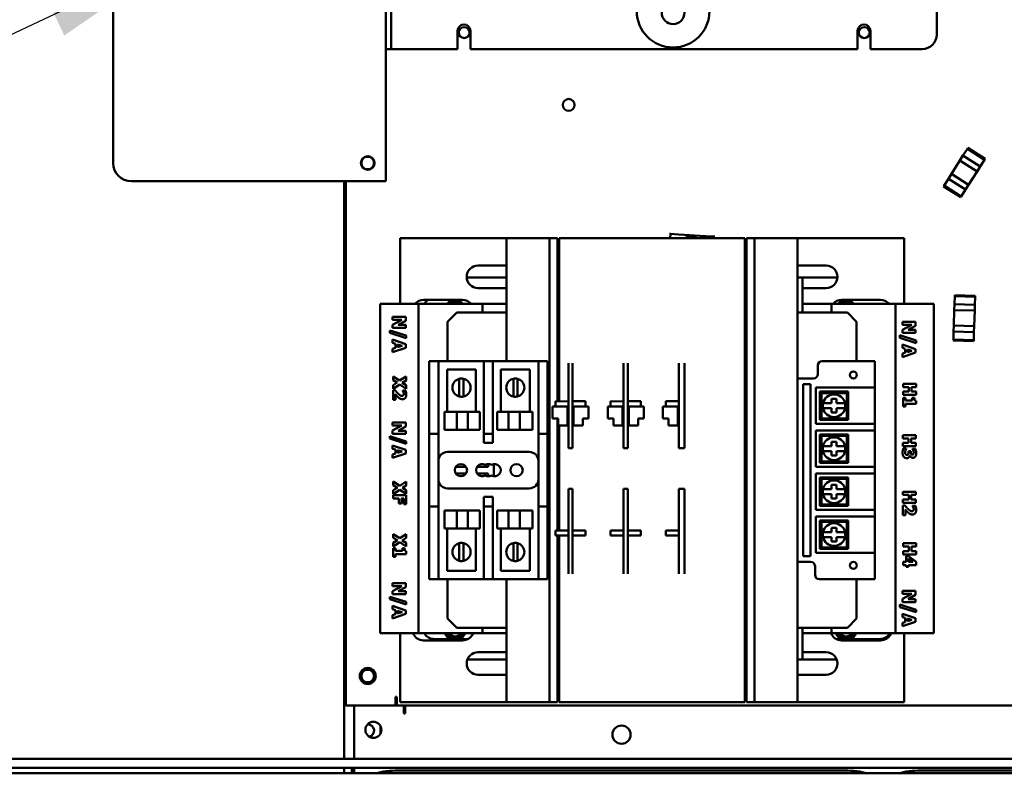
# Model space of a CAD drawing. Units: inches. Extents: x 3 to 337, y 7 to 213.
# Drawn here: x 250 to 264, y 141 to 152 of the extents above; entities that cross this region are included whole.
import ezdxf

# ---------------------------------------------------------------- set-up
doc = ezdxf.new("R2010")
doc.units = ezdxf.units.IN
doc.header["$LTSCALE"] = 20
doc.header["$MEASUREMENT"] = 0
doc.layers.add('Symbol (ANSI)', color=7, linetype='Continuous', lineweight=25)
doc.layers.add('Visible (ANSI)', color=7, linetype='Continuous', lineweight=50)
doc.styles.add('Note Text (ANSI)', font='tahoma.ttf')
doc.dimstyles.new('Default (ANSI)$7', dxfattribs={"dimscale": 20, "dimtxt": 0.12, "dimasz": 0.098425, "dimexe": 0.125, "dimexo": 0.0625, "dimgap": 0.031496, "dimtad": 0, "dimtih": 1, "dimtoh": 1, "dimrnd": 1e-08, "dimzin": 4, "dimdsep": 46, "dimtxsty": 'Note Text (ANSI)', "dimcen": 0.09, "dimdle": 0.393701, "dimclrd": 256, "dimclre": 256, "dimclrt": 256, "dimadec": 0, "dimazin": 1, "dimtfac": 1, "dimtofl": 0, "dimtmove": 0, "dimatfit": 3, "dimfxl": 1, "dimtolj": 1, "dimtzin": 4, "dimlwd": -1, "dimlwe": -1, "dimarcsym": 0})

msp = doc.modelspace()

# ---------------------------------------------------------------- linework, layer by layer
at = {"layer": 'Visible (ANSI)'}
for p, q in [((263, 158.114), (263, 151.439)), ((251.678, 152.624), (251.678, 149.673)), ((255.425, 152.039), (255.425, 151.439)), ((255.5, 152.039), (255.5, 151.439)), ((256.411, 151.239), (256.411, 151.489)), ((256.588, 151.489), (256.588, 151.239)), ((261.911, 151.239), (261.911, 151.489)), ((262.088, 151.489), (262.088, 151.239)), ((255.425, 151.239), (255.425, 151.439)), ((255.5, 151.439), (255.5, 151.239)), ((255.425, 151.239), (255.5, 151.239)), ((255.428, 149.423), (255.428, 151.239)), ((255.5, 151.239), (255.51, 151.239)), ((256.411, 151.239), (255.51, 151.239)), ((261.911, 151.239), (256.588, 151.239)), ((262.8, 151.239), (262.088, 151.239)), ((263.36, 149.775), (263.42, 149.868)), ((263.42, 149.868), (263.36, 149.775)), ((263.427, 149.88), (263.42, 149.868)), ((263.42, 149.868), (263.427, 149.88)), ((263.656, 149.718), (263.42, 149.868)), ((263.42, 149.868), (263.656, 149.718)), ((263.663, 149.73), (263.427, 149.88)), ((263.202, 149.525), (263.317, 149.707)), ((263.202, 149.525), (263.317, 149.707)), ((263.36, 149.775), (263.317, 149.707)), ((263.317, 149.707), (263.36, 149.775)), ((263.317, 149.707), (263.554, 149.557)), ((263.317, 149.707), (263.554, 149.557)), ((263.596, 149.624), (263.36, 149.775)), ((263.596, 149.624), (263.36, 149.775)), ((263.656, 149.718), (263.596, 149.624)), ((263.656, 149.718), (263.596, 149.624)), ((263.663, 149.73), (263.656, 149.718)), ((263.663, 149.73), (263.656, 149.718)), ((263.596, 149.624), (263.554, 149.557)), ((263.596, 149.624), (263.554, 149.557)), ((263.1, 149.364), (263.159, 149.458)), ((263.159, 149.458), (263.1, 149.364)), ((263.202, 149.525), (263.159, 149.458)), ((263.159, 149.458), (263.202, 149.525)), ((263.159, 149.458), (263.396, 149.308)), ((263.438, 149.375), (263.202, 149.525)), ((263.438, 149.375), (263.202, 149.525)), ((263.438, 149.375), (263.554, 149.557)), ((263.554, 149.557), (263.438, 149.375)), ((251.928, 149.423), (255.428, 149.423)), ((254.853, 141.485), (254.853, 149.423)), ((254.878, 142.216), (254.878, 149.423)), ((263.092, 149.352), (263.1, 149.364)), ((263.1, 149.364), (263.092, 149.352)), ((263.092, 149.352), (263.329, 149.202)), ((263.329, 149.202), (263.092, 149.352)), ((263.1, 149.364), (263.336, 149.214)), ((263.336, 149.214), (263.1, 149.364)), ((263.396, 149.308), (263.336, 149.214)), ((263.396, 149.308), (263.336, 149.214)), ((263.438, 149.375), (263.396, 149.308)), ((263.438, 149.375), (263.396, 149.308)), ((263.336, 149.214), (263.329, 149.202)), ((263.336, 149.214), (263.329, 149.202)), ((257.087, 148.642), (255.622, 148.642)), ((255.622, 147.74), (255.622, 148.642)), ((257.559, 148.642), (257.087, 148.642)), ((257.087, 146.952), (257.087, 148.642)), ((257.559, 148.642), (257.677, 148.642)), ((257.677, 142.262), (257.677, 148.642)), ((257.788, 148.642), (257.677, 148.642)), ((257.788, 148.642), (257.788, 146.398)), ((260.361, 148.642), (257.811, 148.642)), ((257.811, 146.398), (257.811, 148.642)), ((259.338, 148.699), (259.324, 148.7)), ((259.338, 148.699), (259.335, 148.642)), ((259.338, 148.699), (259.449, 148.692)), ((259.449, 148.692), (259.338, 148.699)), ((259.529, 148.687), (259.449, 148.692)), ((259.529, 148.687), (259.744, 148.674)), ((259.562, 148.642), (259.565, 148.685)), ((259.823, 148.67), (259.744, 148.674)), ((259.934, 148.663), (259.823, 148.67)), ((259.948, 148.662), (259.934, 148.663)), ((260.361, 142.262), (260.361, 148.642)), ((260.495, 148.642), (260.385, 148.642)), ((260.385, 142.262), (260.385, 148.642)), ((260.495, 148.642), (260.613, 148.642)), ((260.495, 142.262), (260.495, 148.642)), ((261.086, 148.642), (260.613, 148.642)), ((261.086, 142.262), (261.086, 148.642)), ((262.55, 148.642), (261.086, 148.642)), ((262.55, 147.74), (262.55, 148.642)), ((256.693, 148.265), (257.087, 148.265)), ((261.086, 148.265), (261.479, 148.265)), ((256.538, 148.1), (257.087, 148.1)), ((257.788, 148.1), (257.811, 148.1)), ((260.361, 148.1), (260.385, 148.1)), ((261.086, 148.1), (261.154, 148.1)), ((261.154, 148.1), (261.635, 148.1)), ((261.154, 148.1), (261.154, 147.617)), ((257.087, 147.954), (256.693, 147.954)), ((261.479, 147.954), (261.154, 147.954)), ((263.244, 147.733), (263.248, 147.844)), ((263.244, 147.733), (263.248, 147.844)), ((263.528, 147.849), (263.248, 147.858)), ((263.248, 147.844), (263.248, 147.858)), ((263.248, 147.844), (263.248, 147.858)), ((263.528, 147.835), (263.248, 147.844)), ((263.248, 147.844), (263.528, 147.835)), ((263.528, 147.835), (263.524, 147.724)), ((263.524, 147.724), (263.528, 147.835)), ((263.528, 147.849), (263.528, 147.835)), ((263.528, 147.835), (263.528, 147.849)), ((255.449, 147.74), (255.349, 147.74)), ((255.349, 143.21), (255.349, 147.74)), ((255.449, 147.74), (255.877, 147.74)), ((255.877, 147.74), (256.757, 147.74)), ((255.877, 143.21), (255.877, 147.74)), ((255.945, 147.792), (256.481, 147.792)), ((256.295, 147.759), (256.294, 147.76)), ((256.353, 147.784), (256.353, 147.783)), ((256.403, 147.783), (256.403, 147.784)), ((256.461, 147.76), (256.46, 147.759)), ((256.757, 147.74), (257.087, 147.74)), ((256.757, 147.617), (256.757, 147.74)), ((261.154, 147.74), (261.551, 147.74)), ((261.551, 147.74), (262.431, 147.74)), ((261.551, 147.617), (261.551, 147.74)), ((261.67, 147.759), (261.669, 147.76)), ((261.692, 147.792), (262.227, 147.792)), ((261.728, 147.784), (261.728, 147.783)), ((261.778, 147.783), (261.778, 147.784)), ((261.836, 147.76), (261.835, 147.759)), ((262.431, 147.74), (262.859, 147.74)), ((262.431, 143.21), (262.431, 147.74)), ((262.959, 147.74), (262.859, 147.74)), ((262.959, 143.21), (262.959, 147.74)), ((263.241, 147.653), (263.244, 147.733)), ((263.241, 147.653), (263.244, 147.733)), ((263.524, 147.724), (263.244, 147.733)), ((263.521, 147.644), (263.524, 147.724)), ((263.524, 147.724), (263.521, 147.644)), ((255.52, 147.56), (255.52, 147.519)), ((255.7, 147.56), (255.52, 147.56)), ((255.7, 147.504), (255.7, 147.56)), ((256.276, 147.492), (256.401, 147.617)), ((257.087, 147.617), (256.401, 147.617)), ((261.772, 147.617), (261.086, 147.617)), ((261.772, 147.617), (261.897, 147.492)), ((263.241, 147.653), (263.234, 147.438)), ((263.234, 147.438), (263.241, 147.653)), ((263.241, 147.653), (263.521, 147.644)), ((263.241, 147.653), (263.521, 147.644)), ((263.521, 147.644), (263.514, 147.429)), ((263.521, 147.644), (263.514, 147.429)), ((255.645, 147.519), (255.52, 147.449)), ((255.52, 147.519), (255.645, 147.519)), ((255.52, 147.449), (255.52, 147.406)), ((255.52, 147.406), (255.7, 147.406)), ((255.597, 147.447), (255.7, 147.504)), ((255.7, 147.447), (255.597, 147.447)), ((255.7, 147.406), (255.7, 147.447)), ((256.276, 146.952), (256.276, 147.492)), ((261.897, 146.952), (261.897, 147.492)), ((262.529, 147.492), (262.529, 147.45)), ((262.709, 147.492), (262.529, 147.492)), ((262.655, 147.45), (262.529, 147.381)), ((262.529, 147.45), (262.655, 147.45)), ((262.606, 147.379), (262.709, 147.436)), ((262.709, 147.436), (262.709, 147.492)), ((263.232, 147.358), (263.234, 147.438)), ((263.232, 147.358), (263.234, 147.438)), ((263.514, 147.429), (263.234, 147.438)), ((263.514, 147.429), (263.234, 147.438)), ((263.511, 147.349), (263.514, 147.429)), ((263.514, 147.429), (263.511, 147.349)), ((255.481, 147.373), (255.481, 147.339)), ((255.708, 147.302), (255.481, 147.373)), ((255.481, 147.339), (255.708, 147.267)), ((255.708, 147.267), (255.708, 147.302)), ((262.49, 147.305), (262.49, 147.27)), ((262.717, 147.234), (262.49, 147.305)), ((262.49, 147.27), (262.717, 147.199)), ((262.529, 147.381), (262.529, 147.337)), ((262.529, 147.337), (262.709, 147.337)), ((262.709, 147.379), (262.606, 147.379)), ((262.709, 147.337), (262.709, 147.379)), ((263.228, 147.248), (263.232, 147.358)), ((263.228, 147.248), (263.232, 147.358)), ((263.232, 147.358), (263.511, 147.349)), ((263.232, 147.358), (263.511, 147.349)), ((263.511, 147.349), (263.508, 147.238)), ((263.508, 147.238), (263.511, 147.349)), ((255.52, 147.246), (255.52, 147.2)), ((255.7, 147.185), (255.52, 147.246)), ((255.52, 147.2), (255.557, 147.189)), ((255.52, 147.075), (255.7, 147.135)), ((255.557, 147.132), (255.52, 147.121)), ((255.557, 147.189), (255.557, 147.132)), ((255.589, 147.142), (255.589, 147.179)), ((255.589, 147.179), (255.649, 147.161)), ((255.649, 147.161), (255.589, 147.142)), ((255.7, 147.135), (255.7, 147.185)), ((262.529, 147.177), (262.529, 147.132)), ((262.709, 147.117), (262.529, 147.177)), ((262.529, 147.132), (262.566, 147.121)), ((262.717, 147.199), (262.717, 147.234)), ((263.227, 147.234), (263.228, 147.248)), ((263.227, 147.234), (263.228, 147.248)), ((263.227, 147.234), (263.507, 147.224)), ((263.228, 147.248), (263.508, 147.238)), ((263.508, 147.238), (263.228, 147.248)), ((263.507, 147.224), (263.508, 147.238)), ((263.508, 147.238), (263.507, 147.224)), ((255.52, 147.121), (255.52, 147.075)), ((262.529, 147.006), (262.709, 147.067)), ((262.566, 147.064), (262.529, 147.053)), ((262.529, 147.053), (262.529, 147.006)), ((262.566, 147.121), (262.566, 147.064)), ((262.599, 147.074), (262.599, 147.111)), ((262.599, 147.111), (262.658, 147.093)), ((262.658, 147.093), (262.599, 147.074)), ((262.709, 147.067), (262.709, 147.117)), ((256.024, 146.827), (256.024, 146.952)), ((256.149, 146.952), (256.024, 146.952)), ((256.149, 146.952), (256.774, 146.952)), ((256.149, 146.952), (256.149, 146.827)), ((256.774, 146.827), (256.774, 146.952)), ((256.899, 146.952), (256.774, 146.952)), ((256.899, 146.952), (257.524, 146.952)), ((256.899, 146.952), (256.899, 146.827)), ((257.524, 146.827), (257.524, 146.952)), ((257.649, 146.952), (257.524, 146.952)), ((257.649, 146.952), (257.649, 146.827)), ((257.788, 146.975), (257.811, 146.975)), ((257.788, 146.919), (257.811, 146.919)), ((257.803, 146.503), (257.803, 146.876)), ((257.936, 146.855), (257.936, 146.924)), ((257.936, 146.855), (257.936, 146.855)), ((257.936, 146.736), (257.936, 146.855)), ((257.936, 146.397), (257.936, 146.855)), ((257.994, 146.924), (257.994, 146.736)), ((258.694, 146.855), (258.694, 146.924)), ((258.694, 146.736), (258.694, 146.855)), ((258.694, 146.855), (258.694, 146.855)), ((258.694, 146.397), (258.694, 146.855)), ((258.752, 146.924), (258.752, 146.736)), ((259.452, 146.736), (259.452, 146.924)), ((259.534, 146.924), (259.534, 146.736)), ((261.366, 146.892), (261.366, 146.772)), ((261.979, 146.952), (261.426, 146.952)), ((261.979, 146.952), (262.149, 146.952)), ((262.149, 146.587), (262.149, 146.952)), ((255.525, 146.741), (255.525, 146.691)), ((255.615, 146.682), (255.525, 146.741)), ((255.705, 146.738), (255.615, 146.682)), ((255.705, 146.686), (255.705, 146.738)), ((256.024, 146.077), (256.024, 146.827)), ((256.149, 146.077), (256.149, 146.827)), ((256.268, 146.836), (256.665, 146.836)), ((256.268, 146.255), (256.268, 146.836)), ((256.665, 146.836), (256.665, 146.255)), ((256.774, 146.827), (256.774, 146.077)), ((256.899, 146.077), (256.899, 146.827)), ((257.008, 146.836), (257.405, 146.836)), ((257.008, 146.255), (257.008, 146.836)), ((257.405, 146.836), (257.405, 146.255)), ((257.524, 146.827), (257.524, 146.077)), ((257.649, 146.827), (257.649, 146.077)), ((257.936, 146.708), (257.936, 146.736)), ((257.994, 146.736), (257.994, 146.708)), ((258.694, 146.708), (258.694, 146.736)), ((258.752, 146.736), (258.752, 146.708)), ((259.452, 146.708), (259.452, 146.736)), ((259.534, 146.736), (259.534, 146.708)), ((255.525, 146.691), (255.582, 146.655)), ((255.582, 146.655), (255.525, 146.621)), ((255.525, 146.568), (255.617, 146.627)), ((255.525, 146.621), (255.525, 146.568)), ((255.617, 146.627), (255.705, 146.57)), ((255.65, 146.654), (255.705, 146.686)), ((255.705, 146.62), (255.65, 146.654)), ((255.705, 146.57), (255.705, 146.62)), ((256.435, 146.643), (256.435, 146.707)), ((256.435, 146.529), (256.435, 146.643)), ((256.492, 146.708), (256.492, 146.646)), ((256.492, 146.646), (256.492, 146.527)), ((257.18, 146.646), (257.18, 146.708)), ((257.18, 146.527), (257.18, 146.646)), ((257.238, 146.707), (257.238, 146.643)), ((257.238, 146.643), (257.238, 146.529)), ((257.936, 146.708), (257.936, 145.852)), ((257.994, 145.852), (257.994, 146.708)), ((258.694, 146.708), (258.694, 146.329)), ((258.752, 145.852), (258.752, 146.708)), ((259.452, 146.708), (259.452, 145.852)), ((259.534, 146.708), (259.534, 145.852)), ((261.306, 146.712), (261.086, 146.712)), ((261.164, 144.271), (261.164, 146.633)), ((261.164, 146.633), (261.263, 146.633)), ((261.263, 146.633), (261.263, 144.271)), ((261.338, 146.087), (261.338, 146.587)), ((261.338, 146.587), (261.979, 146.587)), ((262.149, 146.587), (261.979, 146.587)), ((262.149, 146.587), (262.149, 146.087)), ((262.537, 146.639), (262.537, 146.594)), ((262.717, 146.639), (262.537, 146.639)), ((262.537, 146.594), (262.617, 146.594)), ((262.617, 146.594), (262.617, 146.533)), ((262.651, 146.594), (262.717, 146.594)), ((262.651, 146.533), (262.651, 146.594)), ((262.717, 146.594), (262.717, 146.639)), ((255.554, 146.552), (255.525, 146.552)), ((255.525, 146.552), (255.525, 146.419)), ((255.559, 146.419), (255.559, 146.496)), ((255.658, 146.547), (255.658, 146.544)), ((255.697, 146.547), (255.658, 146.547)), ((256.435, 146.465), (256.435, 146.529)), ((256.492, 146.527), (256.492, 146.464)), ((257.18, 146.464), (257.18, 146.527)), ((257.238, 146.529), (257.238, 146.465)), ((257.788, 146.459), (257.811, 146.459)), ((261.413, 146.512), (261.393, 146.532)), ((261.393, 146.532), (261.393, 146.142)), ((261.783, 146.532), (261.393, 146.532)), ((261.413, 146.162), (261.413, 146.512)), ((261.413, 146.512), (261.763, 146.512)), ((261.763, 146.512), (261.783, 146.532)), ((261.763, 146.512), (261.763, 146.162)), ((261.783, 146.142), (261.783, 146.532)), ((262.617, 146.533), (262.537, 146.533)), ((262.537, 146.533), (262.537, 146.488)), ((262.537, 146.488), (262.717, 146.488)), ((262.717, 146.533), (262.651, 146.533)), ((262.717, 146.488), (262.717, 146.533)), ((255.525, 146.419), (255.559, 146.419)), ((257.653, 146.329), (257.677, 146.329)), ((257.759, 146.329), (257.718, 146.329)), ((257.718, 146.289), (257.718, 146.329)), ((257.759, 146.398), (257.936, 146.397)), ((257.759, 146.329), (257.759, 146.398)), ((257.936, 146.329), (257.759, 146.329)), ((257.924, 146.329), (257.924, 146.289)), ((257.994, 146.398), (258.172, 146.398)), ((258.172, 146.329), (257.994, 146.329)), ((258.007, 146.289), (258.007, 146.329)), ((258.172, 146.398), (258.172, 146.329)), ((258.213, 146.329), (258.172, 146.329)), ((258.213, 146.329), (258.213, 146.289)), ((258.517, 146.329), (258.476, 146.329)), ((258.476, 146.289), (258.476, 146.329)), ((258.517, 146.398), (258.694, 146.397)), ((258.517, 146.329), (258.517, 146.398)), ((258.694, 146.329), (258.517, 146.329)), ((258.682, 146.329), (258.682, 146.289)), ((258.694, 146.329), (258.694, 145.852)), ((258.694, 146.329), (258.694, 146.329)), ((258.752, 146.398), (258.93, 146.398)), ((258.93, 146.329), (258.752, 146.329)), ((258.765, 146.289), (258.765, 146.329)), ((258.93, 146.398), (258.93, 146.329)), ((258.971, 146.329), (258.93, 146.329)), ((258.971, 146.329), (258.971, 146.289)), ((259.275, 146.329), (259.234, 146.329)), ((259.234, 146.289), (259.234, 146.329)), ((259.275, 146.398), (259.452, 146.398)), ((259.275, 146.329), (259.275, 146.398)), ((259.452, 146.329), (259.275, 146.329)), ((259.44, 146.329), (259.44, 146.289)), ((261.435, 146.371), (261.487, 146.371)), ((261.435, 146.304), (261.435, 146.371)), ((261.487, 146.371), (261.554, 146.371)), ((261.554, 146.43), (261.621, 146.43)), ((261.554, 146.371), (261.554, 146.43)), ((261.621, 146.43), (261.621, 146.371)), ((261.621, 146.371), (261.688, 146.371)), ((261.688, 146.371), (261.74, 146.371)), ((261.74, 146.371), (261.74, 146.304)), ((262.568, 146.445), (262.537, 146.445)), ((262.537, 146.445), (262.537, 146.326)), ((262.537, 146.326), (262.568, 146.326)), ((262.568, 146.407), (262.568, 146.445)), ((262.663, 146.407), (262.568, 146.407)), ((262.568, 146.363), (262.717, 146.363)), ((262.568, 146.326), (262.568, 146.363)), ((262.663, 146.445), (262.663, 146.407)), ((262.693, 146.445), (262.663, 146.445)), ((262.717, 146.363), (262.717, 146.403)), ((256.231, 146.255), (256.401, 146.255)), ((256.231, 146.005), (256.231, 146.255)), ((256.401, 146.005), (256.401, 146.255)), ((256.553, 146.255), (256.401, 146.255)), ((256.553, 146.255), (256.717, 146.255)), ((256.553, 146.005), (256.553, 146.255)), ((256.717, 146.005), (256.717, 146.255)), ((256.955, 146.255), (257.113, 146.255)), ((256.955, 146.005), (256.955, 146.255)), ((257.113, 146.005), (257.113, 146.255)), ((257.268, 146.255), (257.113, 146.255)), ((257.268, 146.255), (257.441, 146.255)), ((257.268, 146.005), (257.268, 146.255)), ((257.441, 146.005), (257.441, 146.255)), ((257.677, 146.299), (257.653, 146.299)), ((257.718, 146.289), (257.718, 146.164)), ((257.924, 146.289), (257.924, 146.104)), ((258.007, 146.104), (258.007, 146.289)), ((258.213, 146.164), (258.213, 146.289)), ((258.476, 146.289), (258.476, 146.164)), ((258.682, 146.289), (258.682, 146.104)), ((258.765, 146.104), (258.765, 146.289)), ((258.971, 146.164), (258.971, 146.289)), ((259.234, 146.289), (259.234, 146.164)), ((259.44, 146.289), (259.44, 146.104)), ((261.487, 146.304), (261.435, 146.304)), ((261.554, 146.304), (261.487, 146.304)), ((261.554, 146.245), (261.554, 146.304)), ((261.621, 146.245), (261.554, 146.245)), ((261.621, 146.304), (261.621, 146.245)), ((261.688, 146.304), (261.621, 146.304)), ((261.74, 146.304), (261.688, 146.304)), ((255.52, 146.106), (255.52, 146.065)), ((255.7, 146.106), (255.52, 146.106)), ((255.645, 146.065), (255.52, 145.996)), ((255.52, 146.065), (255.645, 146.065)), ((255.597, 145.993), (255.7, 146.051)), ((255.7, 146.051), (255.7, 146.106)), ((256.024, 145.952), (256.024, 146.077)), ((256.149, 146.077), (256.149, 145.952)), ((256.774, 145.952), (256.774, 146.077)), ((256.899, 146.077), (256.899, 145.952)), ((257.524, 145.952), (257.524, 146.077)), ((257.649, 146.077), (257.649, 145.952)), ((257.718, 146.164), (257.797, 146.164)), ((257.788, 146.164), (257.788, 144.621)), ((257.797, 146.064), (257.788, 146.064)), ((257.797, 146.164), (257.797, 146.104)), ((257.797, 146.064), (257.797, 146.104)), ((257.797, 146.064), (257.924, 146.064)), ((257.811, 144.621), (257.811, 146.064)), ((257.924, 146.104), (257.924, 146.064)), ((258.007, 146.064), (258.007, 146.104)), ((258.007, 146.064), (258.135, 146.064)), ((258.135, 146.104), (258.135, 146.164)), ((258.135, 146.164), (258.213, 146.164)), ((258.135, 146.104), (258.135, 146.064)), ((258.476, 146.164), (258.555, 146.164)), ((258.555, 146.164), (258.555, 146.104)), ((258.555, 146.064), (258.555, 146.104)), ((258.555, 146.064), (258.682, 146.064)), ((258.682, 146.104), (258.682, 146.064)), ((258.765, 146.064), (258.765, 146.104)), ((258.765, 146.064), (258.893, 146.064)), ((258.893, 146.104), (258.893, 146.164)), ((258.893, 146.164), (258.971, 146.164)), ((258.893, 146.104), (258.893, 146.064)), ((259.234, 146.164), (259.313, 146.164)), ((259.313, 146.164), (259.313, 146.104)), ((259.313, 146.064), (259.313, 146.104)), ((259.313, 146.064), (259.44, 146.064)), ((259.44, 146.104), (259.44, 146.064)), ((261.979, 146.087), (261.338, 146.087)), ((261.413, 146.162), (261.393, 146.142)), ((261.393, 146.142), (261.783, 146.142)), ((261.763, 146.162), (261.413, 146.162)), ((261.763, 146.162), (261.783, 146.142)), ((261.979, 146.087), (262.149, 146.087)), ((262.149, 145.997), (262.149, 146.087)), ((255.481, 145.92), (255.481, 145.885)), ((255.708, 145.848), (255.481, 145.92)), ((255.52, 145.996), (255.52, 145.952)), ((255.52, 145.952), (255.7, 145.952)), ((255.7, 145.993), (255.597, 145.993)), ((255.7, 145.952), (255.7, 145.993)), ((256.024, 145.952), (256.024, 145.827)), ((256.024, 145.952), (256.149, 145.952)), ((256.149, 145.827), (256.149, 145.952)), ((256.401, 146.005), (256.231, 146.005)), ((256.401, 146.005), (256.553, 146.005)), ((256.717, 146.005), (256.553, 146.005)), ((256.774, 145.952), (256.774, 145.827)), ((256.774, 145.952), (256.899, 145.952)), ((256.899, 145.827), (256.899, 145.952)), ((257.113, 146.005), (256.955, 146.005)), ((257.113, 146.005), (257.268, 146.005)), ((257.441, 146.005), (257.268, 146.005)), ((257.524, 145.952), (257.524, 145.827)), ((257.524, 145.952), (257.649, 145.952)), ((257.649, 145.827), (257.649, 145.952)), ((261.338, 145.497), (261.338, 145.997)), ((261.338, 145.997), (261.979, 145.997)), ((261.413, 145.922), (261.393, 145.942)), ((261.393, 145.942), (261.393, 145.552)), ((261.783, 145.942), (261.393, 145.942)), ((261.413, 145.572), (261.413, 145.922)), ((261.413, 145.922), (261.763, 145.922)), ((261.763, 145.922), (261.783, 145.942)), ((261.763, 145.922), (261.763, 145.572)), ((261.783, 145.552), (261.783, 145.942)), ((262.149, 145.997), (261.979, 145.997)), ((262.149, 145.997), (262.149, 145.497)), ((262.534, 145.933), (262.534, 145.888)), ((262.714, 145.933), (262.534, 145.933)), ((262.714, 145.888), (262.714, 145.933)), ((255.481, 145.885), (255.708, 145.814)), ((255.52, 145.792), (255.52, 145.747)), ((255.7, 145.731), (255.52, 145.792)), ((255.708, 145.814), (255.708, 145.848)), ((256.024, 145.077), (256.024, 145.827)), ((256.149, 145.077), (256.149, 145.827)), ((256.774, 145.827), (256.899, 145.827)), ((257.524, 145.827), (257.524, 145.077)), ((257.649, 145.827), (257.649, 145.077)), ((257.936, 145.752), (257.936, 145.852)), ((257.994, 145.852), (257.994, 145.752)), ((258.694, 145.752), (258.694, 145.852)), ((258.752, 145.852), (258.752, 145.752)), ((259.452, 145.752), (259.452, 145.852)), ((259.534, 145.852), (259.534, 145.752)), ((261.435, 145.78), (261.487, 145.78)), ((261.435, 145.713), (261.435, 145.78)), ((261.487, 145.78), (261.554, 145.78)), ((261.554, 145.84), (261.621, 145.84)), ((261.554, 145.78), (261.554, 145.84)), ((261.621, 145.84), (261.621, 145.78)), ((261.621, 145.78), (261.688, 145.78)), ((261.688, 145.78), (261.74, 145.78)), ((261.74, 145.78), (261.74, 145.713)), ((262.534, 145.888), (262.613, 145.888)), ((262.613, 145.827), (262.534, 145.827)), ((262.534, 145.827), (262.534, 145.782)), ((262.534, 145.782), (262.714, 145.782)), ((262.613, 145.888), (262.613, 145.827)), ((262.648, 145.888), (262.714, 145.888)), ((262.648, 145.827), (262.648, 145.888)), ((262.714, 145.827), (262.648, 145.827)), ((262.714, 145.782), (262.714, 145.827)), ((255.52, 145.747), (255.557, 145.735)), ((255.52, 145.621), (255.7, 145.682)), ((255.557, 145.679), (255.52, 145.668)), ((255.52, 145.668), (255.52, 145.621)), ((255.557, 145.735), (255.557, 145.679)), ((255.589, 145.689), (255.589, 145.726)), ((255.589, 145.726), (255.649, 145.707)), ((255.649, 145.707), (255.589, 145.689)), ((255.7, 145.682), (255.7, 145.731)), ((257.399, 145.702), (256.274, 145.702)), ((257.811, 145.754), (257.788, 145.754)), ((257.811, 145.752), (257.788, 145.752)), ((257.788, 145.685), (257.811, 145.685)), ((257.936, 145.752), (257.994, 145.752)), ((258.694, 145.752), (258.752, 145.752)), ((259.452, 145.752), (259.534, 145.752)), ((261.487, 145.713), (261.435, 145.713)), ((261.554, 145.713), (261.487, 145.713)), ((261.554, 145.654), (261.554, 145.713)), ((261.621, 145.654), (261.554, 145.654)), ((261.621, 145.713), (261.621, 145.654)), ((261.688, 145.713), (261.621, 145.713)), ((261.74, 145.713), (261.688, 145.713)), ((262.58, 145.751), (262.541, 145.751)), ((262.58, 145.746), (262.58, 145.751)), ((262.612, 145.711), (262.612, 145.703)), ((262.644, 145.711), (262.612, 145.711)), ((262.629, 145.654), (262.63, 145.654)), ((262.644, 145.704), (262.644, 145.711)), ((262.667, 145.745), (262.667, 145.742)), ((262.706, 145.745), (262.667, 145.745)), ((256.835, 145.536), (256.835, 145.497)), ((256.91, 145.368), (256.91, 145.535)), ((261.413, 145.572), (261.393, 145.552)), ((261.393, 145.552), (261.783, 145.552)), ((261.763, 145.572), (261.413, 145.572)), ((261.763, 145.572), (261.783, 145.552)), ((256.53, 145.497), (256.387, 145.497)), ((256.387, 145.406), (256.53, 145.406)), ((256.835, 145.497), (256.68, 145.497)), ((256.68, 145.406), (256.835, 145.406)), ((256.835, 145.406), (256.835, 145.367)), ((261.979, 145.497), (261.338, 145.497)), ((261.338, 144.906), (261.338, 145.406)), ((261.338, 145.406), (261.979, 145.406)), ((261.979, 145.497), (262.149, 145.497)), ((262.149, 145.406), (261.979, 145.406)), ((262.149, 145.406), (262.149, 145.497)), ((262.149, 145.406), (262.149, 144.906)), ((255.528, 145.297), (255.528, 145.247)), ((255.619, 145.238), (255.528, 145.297)), ((255.528, 145.247), (255.585, 145.211)), ((255.708, 145.294), (255.619, 145.238)), ((255.654, 145.21), (255.708, 145.242)), ((255.708, 145.242), (255.708, 145.294)), ((257.811, 145.265), (257.788, 145.265)), ((261.413, 145.331), (261.393, 145.351)), ((261.393, 145.351), (261.393, 144.961)), ((261.783, 145.351), (261.393, 145.351)), ((261.413, 144.981), (261.413, 145.331)), ((261.413, 145.331), (261.763, 145.331)), ((261.554, 145.249), (261.621, 145.249)), ((261.554, 145.19), (261.554, 145.249)), ((261.621, 145.249), (261.621, 145.19)), ((261.763, 145.331), (261.783, 145.351)), ((261.763, 145.331), (261.763, 144.981)), ((261.783, 144.961), (261.783, 145.351)), ((255.585, 145.211), (255.528, 145.176)), ((255.528, 145.124), (255.621, 145.183)), ((255.528, 145.176), (255.528, 145.124)), ((255.528, 145.107), (255.528, 145.062)), ((255.708, 145.107), (255.528, 145.107)), ((255.621, 145.183), (255.708, 145.126)), ((255.708, 145.176), (255.654, 145.21)), ((255.708, 145.126), (255.708, 145.176)), ((255.708, 144.986), (255.708, 145.107)), ((256.274, 145.202), (257.399, 145.202)), ((257.788, 145.198), (257.811, 145.198)), ((257.788, 145.101), (257.809, 145.101)), ((257.809, 145.101), (257.809, 144.751)), ((257.809, 145.101), (257.811, 145.101)), ((257.936, 145.097), (257.936, 145.197)), ((257.994, 145.197), (257.936, 145.197)), ((257.936, 145.097), (257.936, 144.241)), ((257.994, 145.197), (257.994, 145.097)), ((257.994, 144.241), (257.994, 145.097)), ((258.694, 145.097), (258.694, 145.197)), ((258.752, 145.197), (258.694, 145.197)), ((258.694, 145.097), (258.694, 144.241)), ((258.752, 145.197), (258.752, 145.097)), ((258.752, 144.241), (258.752, 145.097)), ((259.452, 145.097), (259.452, 145.197)), ((259.534, 145.197), (259.452, 145.197)), ((259.452, 145.097), (259.452, 144.241)), ((259.534, 145.197), (259.534, 145.097)), ((259.534, 145.097), (259.534, 144.241)), ((261.435, 145.19), (261.487, 145.19)), ((261.435, 145.123), (261.435, 145.19)), ((261.487, 145.123), (261.435, 145.123)), ((261.487, 145.19), (261.554, 145.19)), ((261.554, 145.123), (261.487, 145.123)), ((261.554, 145.063), (261.554, 145.123)), ((261.621, 145.19), (261.688, 145.19)), ((261.621, 145.123), (261.621, 145.063)), ((261.688, 145.123), (261.621, 145.123)), ((261.688, 145.19), (261.74, 145.19)), ((261.74, 145.123), (261.688, 145.123)), ((261.74, 145.19), (261.74, 145.123)), ((262.534, 145.156), (262.534, 145.111)), ((262.714, 145.156), (262.534, 145.156)), ((262.534, 145.111), (262.614, 145.111)), ((262.614, 145.111), (262.614, 145.049)), ((262.648, 145.111), (262.714, 145.111)), ((262.648, 145.049), (262.648, 145.111)), ((262.714, 145.111), (262.714, 145.156)), ((255.528, 145.062), (255.606, 145.062)), ((255.606, 145.062), (255.606, 144.992)), ((255.606, 144.992), (255.64, 144.992)), ((255.64, 145.062), (255.674, 145.062)), ((255.64, 144.992), (255.64, 145.062)), ((255.674, 145.062), (255.674, 144.986)), ((255.674, 144.986), (255.708, 144.986)), ((256.024, 145.077), (256.024, 144.952)), ((256.149, 144.952), (256.149, 145.077)), ((256.774, 145.083), (256.774, 145.077)), ((256.899, 145.083), (256.774, 145.083)), ((256.774, 145.077), (256.774, 144.952)), ((256.899, 145.077), (256.899, 145.083)), ((256.899, 144.952), (256.899, 145.077)), ((257.524, 145.077), (257.524, 144.952)), ((257.649, 144.952), (257.649, 145.077)), ((261.413, 144.981), (261.393, 144.961)), ((261.393, 144.961), (261.783, 144.961)), ((261.763, 144.981), (261.413, 144.981)), ((261.621, 145.063), (261.554, 145.063)), ((261.763, 144.981), (261.783, 144.961)), ((262.614, 145.049), (262.534, 145.049)), ((262.534, 145.049), (262.534, 145.004)), ((262.534, 145.004), (262.714, 145.004)), ((262.563, 144.967), (262.534, 144.967)), ((262.534, 144.967), (262.534, 144.835)), ((262.714, 145.049), (262.648, 145.049)), ((262.667, 144.963), (262.667, 144.959)), ((262.706, 144.963), (262.667, 144.963)), ((262.714, 145.004), (262.714, 145.049)), ((256.149, 144.952), (256.024, 144.952)), ((256.024, 144.077), (256.024, 144.952)), ((256.149, 144.077), (256.149, 144.952)), ((256.401, 144.899), (256.231, 144.899)), ((256.231, 144.899), (256.231, 144.649)), ((256.401, 144.899), (256.401, 144.649)), ((256.401, 144.899), (256.553, 144.899)), ((256.553, 144.899), (256.553, 144.649)), ((256.717, 144.899), (256.553, 144.899)), ((256.717, 144.899), (256.717, 144.649)), ((256.774, 144.952), (256.774, 144.077)), ((256.899, 144.952), (256.774, 144.952)), ((256.899, 144.077), (256.899, 144.952)), ((257.113, 144.899), (256.955, 144.899)), ((256.955, 144.899), (256.955, 144.649)), ((257.113, 144.899), (257.113, 144.649)), ((257.113, 144.899), (257.268, 144.899)), ((257.268, 144.899), (257.268, 144.649)), ((257.441, 144.899), (257.268, 144.899)), ((257.441, 144.899), (257.441, 144.649)), ((257.524, 144.952), (257.524, 144.077)), ((257.649, 144.952), (257.524, 144.952)), ((257.649, 144.952), (257.649, 144.077)), ((261.979, 144.906), (261.338, 144.906)), ((261.979, 144.906), (262.149, 144.906)), ((262.149, 144.816), (262.149, 144.906)), ((262.534, 144.835), (262.568, 144.835)), ((262.568, 144.835), (262.568, 144.911)), ((257.809, 144.751), (257.788, 144.751)), ((257.811, 144.751), (257.809, 144.751)), ((261.338, 144.316), (261.338, 144.816)), ((261.338, 144.816), (261.979, 144.816)), ((261.413, 144.741), (261.393, 144.761)), ((261.393, 144.761), (261.393, 144.371)), ((261.783, 144.761), (261.393, 144.761)), ((261.413, 144.391), (261.413, 144.741)), ((261.413, 144.741), (261.763, 144.741)), ((261.763, 144.741), (261.783, 144.761)), ((261.763, 144.741), (261.763, 144.391)), ((261.783, 144.371), (261.783, 144.761)), ((262.149, 144.816), (261.979, 144.816)), ((262.149, 144.816), (262.149, 144.316)), ((255.528, 144.574), (255.528, 144.524)), ((255.618, 144.516), (255.528, 144.574)), ((255.708, 144.572), (255.618, 144.516)), ((255.708, 144.52), (255.708, 144.572)), ((256.401, 144.649), (256.231, 144.649)), ((256.268, 144.067), (256.268, 144.649)), ((256.401, 144.649), (256.553, 144.649)), ((256.717, 144.649), (256.553, 144.649)), ((256.665, 144.649), (256.665, 144.067)), ((257.113, 144.649), (256.955, 144.649)), ((257.008, 144.067), (257.008, 144.649)), ((257.113, 144.649), (257.268, 144.649)), ((257.441, 144.649), (257.268, 144.649)), ((257.405, 144.649), (257.405, 144.067)), ((257.759, 144.621), (257.936, 144.621)), ((257.759, 144.552), (257.759, 144.621)), ((257.811, 144.651), (257.788, 144.651)), ((257.994, 144.621), (258.172, 144.621)), ((258.172, 144.621), (258.172, 144.552)), ((258.517, 144.621), (258.694, 144.621)), ((258.517, 144.552), (258.517, 144.621)), ((258.752, 144.621), (258.93, 144.621)), ((258.93, 144.621), (258.93, 144.552)), ((259.275, 144.621), (259.452, 144.621)), ((259.275, 144.552), (259.275, 144.621)), ((261.435, 144.599), (261.487, 144.599)), ((261.435, 144.532), (261.435, 144.599)), ((261.487, 144.599), (261.554, 144.599)), ((261.554, 144.658), (261.621, 144.658)), ((261.554, 144.599), (261.554, 144.658)), ((261.621, 144.658), (261.621, 144.599)), ((261.621, 144.599), (261.688, 144.599)), ((261.688, 144.599), (261.74, 144.599)), ((261.74, 144.599), (261.74, 144.532)), ((255.528, 144.524), (255.585, 144.489)), ((255.585, 144.489), (255.528, 144.454)), ((255.528, 144.402), (255.62, 144.46)), ((255.528, 144.454), (255.528, 144.402)), ((255.62, 144.46), (255.708, 144.404)), ((255.653, 144.487), (255.708, 144.52)), ((255.708, 144.454), (255.653, 144.487)), ((255.708, 144.404), (255.708, 144.454)), ((256.435, 144.384), (256.435, 144.448)), ((256.492, 144.449), (256.492, 144.387)), ((257.18, 144.387), (257.18, 144.449)), ((257.238, 144.448), (257.238, 144.384)), ((257.936, 144.552), (257.759, 144.552)), ((257.788, 144.552), (257.788, 142.262)), ((257.811, 144.496), (257.788, 144.496)), ((257.803, 144.079), (257.803, 144.452)), ((257.811, 142.262), (257.811, 144.552)), ((258.172, 144.552), (257.994, 144.552)), ((258.694, 144.552), (258.517, 144.552)), ((258.93, 144.552), (258.752, 144.552)), ((259.452, 144.552), (259.275, 144.552)), ((261.487, 144.532), (261.435, 144.532)), ((261.554, 144.532), (261.487, 144.532)), ((261.554, 144.473), (261.554, 144.532)), ((261.621, 144.473), (261.554, 144.473)), ((261.621, 144.532), (261.621, 144.473)), ((261.688, 144.532), (261.621, 144.532)), ((261.74, 144.532), (261.688, 144.532)), ((262.537, 144.447), (262.537, 144.402)), ((262.717, 144.447), (262.537, 144.447)), ((262.717, 144.402), (262.717, 144.447)), ((255.559, 144.38), (255.528, 144.38)), ((255.528, 144.38), (255.528, 144.261)), ((255.559, 144.342), (255.559, 144.38)), ((255.654, 144.342), (255.559, 144.342)), ((255.559, 144.298), (255.708, 144.298)), ((255.559, 144.261), (255.559, 144.298)), ((255.654, 144.38), (255.654, 144.342)), ((255.684, 144.38), (255.654, 144.38)), ((255.708, 144.298), (255.708, 144.337)), ((256.435, 144.27), (256.435, 144.384)), ((256.492, 144.387), (256.492, 144.267)), ((257.18, 144.267), (257.18, 144.387)), ((257.238, 144.384), (257.238, 144.27)), ((261.979, 144.316), (261.338, 144.316)), ((261.413, 144.391), (261.393, 144.371)), ((261.393, 144.371), (261.783, 144.371)), ((261.763, 144.391), (261.413, 144.391)), ((261.763, 144.391), (261.783, 144.371)), ((261.979, 144.316), (262.149, 144.316)), ((262.149, 143.952), (262.149, 144.316)), ((262.537, 144.402), (262.617, 144.402)), ((262.617, 144.34), (262.537, 144.34)), ((262.537, 144.34), (262.537, 144.295)), ((262.537, 144.295), (262.717, 144.295)), ((262.617, 144.402), (262.617, 144.34)), ((262.651, 144.402), (262.717, 144.402)), ((262.651, 144.34), (262.651, 144.402)), ((262.717, 144.34), (262.651, 144.34)), ((262.717, 144.295), (262.717, 144.34)), ((255.528, 144.261), (255.559, 144.261)), ((256.435, 144.206), (256.435, 144.27)), ((256.492, 144.267), (256.492, 144.205)), ((257.18, 144.205), (257.18, 144.267)), ((257.238, 144.27), (257.238, 144.206)), ((257.936, 144.213), (257.936, 144.241)), ((257.936, 144.025), (257.936, 144.213)), ((257.994, 144.241), (257.994, 144.213)), ((257.994, 144.213), (257.994, 144.025)), ((258.694, 144.213), (258.694, 144.241)), ((258.694, 144.025), (258.694, 144.213)), ((258.752, 144.241), (258.752, 144.213)), ((258.752, 144.213), (258.752, 144.025)), ((259.452, 144.213), (259.452, 144.241)), ((259.452, 144.025), (259.452, 144.213)), ((259.534, 144.241), (259.534, 144.213)), ((259.534, 144.213), (259.534, 144.025)), ((261.086, 144.192), (261.266, 144.192)), ((261.263, 144.271), (261.164, 144.271)), ((262.537, 144.192), (262.537, 144.148)), ((262.579, 144.192), (262.537, 144.192)), ((262.537, 144.148), (262.579, 144.148)), ((262.579, 144.271), (262.579, 144.192)), ((262.613, 144.271), (262.579, 144.271)), ((262.579, 144.148), (262.579, 144.124)), ((262.612, 144.192), (262.612, 144.237)), ((262.612, 144.237), (262.673, 144.192)), ((262.673, 144.192), (262.612, 144.192)), ((262.612, 144.148), (262.717, 144.148)), ((262.612, 144.124), (262.612, 144.148)), ((262.717, 144.193), (262.613, 144.271)), ((262.717, 144.148), (262.717, 144.193)), ((256.024, 143.952), (256.024, 144.077)), ((256.149, 144.077), (256.149, 143.952)), ((256.665, 144.067), (256.268, 144.067)), ((256.774, 143.952), (256.774, 144.077)), ((256.899, 144.077), (256.899, 143.952)), ((257.405, 144.067), (257.008, 144.067)), ((257.524, 143.952), (257.524, 144.077)), ((257.649, 144.077), (257.649, 143.952)), ((257.811, 144.036), (257.788, 144.036)), ((261.326, 144.132), (261.326, 144.012)), ((262.579, 144.124), (262.612, 144.124)), ((255.52, 143.9), (255.52, 143.858)), ((255.7, 143.9), (255.52, 143.9)), ((255.7, 143.844), (255.7, 143.9)), ((256.024, 143.952), (256.149, 143.952)), ((256.774, 143.952), (256.149, 143.952)), ((256.276, 143.412), (256.276, 143.952)), ((256.774, 143.952), (256.899, 143.952)), ((257.524, 143.952), (256.899, 143.952)), ((257.087, 142.262), (257.087, 143.952)), ((257.524, 143.952), (257.649, 143.952)), ((257.811, 143.975), (257.788, 143.975)), ((261.386, 143.952), (261.979, 143.952)), ((261.897, 143.412), (261.897, 143.952)), ((262.149, 143.952), (261.979, 143.952)), ((255.645, 143.858), (255.52, 143.789)), ((255.52, 143.858), (255.645, 143.858)), ((255.52, 143.789), (255.52, 143.746)), ((255.52, 143.746), (255.7, 143.746)), ((255.597, 143.787), (255.7, 143.844)), ((255.7, 143.787), (255.597, 143.787)), ((255.7, 143.746), (255.7, 143.787)), ((262.529, 143.792), (262.529, 143.751)), ((262.709, 143.792), (262.529, 143.792)), ((262.655, 143.751), (262.529, 143.682)), ((262.529, 143.751), (262.655, 143.751)), ((262.709, 143.737), (262.709, 143.792)), ((255.481, 143.713), (255.481, 143.679)), ((255.708, 143.642), (255.481, 143.713)), ((255.481, 143.679), (255.708, 143.607)), ((255.708, 143.607), (255.708, 143.642)), ((262.529, 143.682), (262.529, 143.638)), ((262.529, 143.638), (262.709, 143.638)), ((262.606, 143.679), (262.709, 143.737)), ((262.709, 143.679), (262.606, 143.679)), ((262.709, 143.638), (262.709, 143.679)), ((255.52, 143.586), (255.52, 143.54)), ((255.7, 143.525), (255.52, 143.586)), ((255.52, 143.54), (255.557, 143.529)), ((255.52, 143.415), (255.7, 143.475)), ((255.557, 143.472), (255.52, 143.461)), ((255.557, 143.529), (255.557, 143.472)), ((255.589, 143.482), (255.589, 143.519)), ((255.589, 143.519), (255.649, 143.501)), ((255.649, 143.501), (255.589, 143.482)), ((255.7, 143.475), (255.7, 143.525)), ((262.49, 143.606), (262.49, 143.571)), ((262.717, 143.534), (262.49, 143.606)), ((262.49, 143.571), (262.717, 143.5)), ((262.529, 143.478), (262.529, 143.433)), ((262.709, 143.417), (262.529, 143.478)), ((262.717, 143.5), (262.717, 143.534)), ((255.52, 143.461), (255.52, 143.415)), ((256.401, 143.287), (256.276, 143.412)), ((261.897, 143.412), (261.772, 143.287)), ((262.529, 143.433), (262.566, 143.421)), ((262.529, 143.307), (262.709, 143.368)), ((262.566, 143.365), (262.529, 143.354)), ((262.529, 143.354), (262.529, 143.307)), ((262.566, 143.421), (262.566, 143.365)), ((262.599, 143.375), (262.599, 143.412)), ((262.599, 143.412), (262.658, 143.393)), ((262.658, 143.393), (262.599, 143.375)), ((262.709, 143.368), (262.709, 143.417)), ((255.349, 143.21), (255.449, 143.21)), ((255.877, 143.21), (255.449, 143.21)), ((255.622, 142.262), (255.622, 143.21)), ((255.809, 143.191), (255.809, 143.21)), ((256.757, 143.21), (255.877, 143.21)), ((256.401, 143.287), (257.087, 143.287)), ((256.757, 143.21), (256.757, 143.287)), ((257.087, 143.21), (256.757, 143.21)), ((261.086, 143.287), (261.772, 143.287)), ((261.154, 143.287), (261.154, 142.85)), ((261.551, 143.21), (261.154, 143.21)), ((261.551, 143.21), (261.551, 143.287)), ((262.431, 143.21), (261.551, 143.21)), ((262.859, 143.21), (262.431, 143.21)), ((262.55, 142.262), (262.55, 143.21)), ((262.859, 143.21), (262.959, 143.21)), ((256.481, 143.111), (255.945, 143.111)), ((256.556, 143.131), (256.093, 143.131)), ((262.216, 143.131), (261.616, 143.131)), ((262.227, 143.111), (261.692, 143.111)), ((256.693, 142.95), (257.087, 142.95)), ((261.154, 142.95), (261.479, 142.95)), ((257.087, 142.85), (256.548, 142.85)), ((257.811, 142.85), (257.788, 142.85)), ((260.385, 142.85), (260.361, 142.85)), ((261.154, 142.85), (261.086, 142.85)), ((261.625, 142.85), (261.154, 142.85)), ((257.087, 142.639), (256.693, 142.639)), ((261.479, 142.639), (261.086, 142.639)), ((255.558, 142.216), (255.558, 142.338)), ((255.558, 142.338), (255.578, 142.338)), ((255.578, 142.338), (255.578, 142.301)), ((255.578, 142.216), (255.578, 142.301)), ((255.622, 142.262), (257.087, 142.262)), ((257.087, 142.262), (257.559, 142.262)), ((257.677, 142.262), (257.559, 142.262)), ((257.677, 142.262), (257.788, 142.262)), ((257.811, 142.262), (260.361, 142.262)), ((260.385, 142.262), (260.495, 142.262)), ((260.613, 142.262), (260.495, 142.262)), ((260.613, 142.262), (261.086, 142.262)), ((261.086, 142.262), (262.55, 142.262)), ((255.558, 142.216), (254.878, 142.216)), ((255.673, 142.216), (254.993, 142.216)), ((254.993, 141.485), (254.993, 142.216)), ((255.353, 142.216), (255.353, 142.216)), ((271.841, 142.216), (255.578, 142.216)), ((255.673, 142.106), (255.673, 142.216)), ((255.693, 142.216), (271.841, 142.216)), ((255.693, 142.216), (255.693, 142.136)), ((255.693, 142.136), (255.693, 142.106)), ((255.853, 142.216), (255.853, 142.216)), ((255.693, 142.106), (255.673, 142.106)), ((255.353, 141.933), (255.353, 141.833)), ((239.353, 141.485), (307.895, 141.485)), ((239.353, 141.36), (307.895, 141.36)), ((254.853, 141.36), (254.853, 141.286)), ((254.957, 141.36), (254.957, 141.286)), ((254.993, 141.343), (254.967, 141.343)), ((254.993, 141.286), (254.993, 141.36)), ((255.595, 141.324), (261.737, 141.324)), ((262.782, 141.324), (268.924, 141.324)), ((306.52, 141.286), (240.728, 141.286))]:
    msp.add_line(p, q, dxfattribs=at)
for centre, radius in [((259.375, 151.739), 0.156), ((256.503, 151.466), 0.075), ((262.003, 151.466), 0.075), ((257.94, 150.472), 0.0815), ((255.178, 149.673), 0.0938), ((255.178, 149.673), 0.0865), ((261.853, 146.761), 0.0472), ((256.459, 145.452), 0.0845), ((257.224, 145.452), 0.0845), ((261.853, 144.143), 0.0472), ((255.178, 142.623), 0.11), ((255.178, 142.623), 0.0865), ((255.255, 141.883), 0.11), ((258.666, 141.816), 0.125)]:
    msp.add_circle(centre, radius, dxfattribs=at)
for centre, radius, start, end in [((259.375, 151.762), 0.5, 180, 0), ((256.5, 151.489), 0.0885, 0, 180), ((262, 151.489), 0.0885, 0, 180), ((262.8, 151.439), 0.2, 270, 0), ((251.928, 149.673), 0.25, 180, 270), ((259.628, 148.541), 0.125, 53.4243, 121.3585), ((256.693, 148.109), 0.155, 90, 270), ((261.479, 148.109), 0.155, 270, 90), ((255.945, 147.637), 0.155, 90, 138.5202), ((256.093, 147.662), 0.156, 123.8299, 150.3166), ((256.378, 147.641), 0.145, 42.7522, 137.2478), ((256.378, 147.641), 0.144, 100.0154, 124.9846), ((256.378, 147.641), 0.125, 51.9471, 128.0529), ((256.378, 147.641), 0.144, 55.0154, 79.9846), ((256.481, 147.637), 0.156, 41.4798, 90), ((261.692, 147.637), 0.155, 90, 138.5202), ((261.753, 147.641), 0.145, 42.7522, 137.2478), ((261.753, 147.641), 0.144, 100.0154, 124.9846), ((261.753, 147.641), 0.125, 51.9471, 128.0529), ((261.753, 147.641), 0.144, 55.0154, 79.9846), ((262.227, 147.637), 0.156, 41.4798, 90), ((257.773, 146.876), 0.03, 0, 61.7971), ((261.426, 146.892), 0.06, 90, 180), ((261.306, 146.772), 0.06, 270, 0), ((256.466, 146.586), 0.125, 104.6402, 255.3598), ((256.466, 146.586), 0.125, 77.9948, 104.6402), ((256.466, 146.586), 0.125, 282.0052, 77.9948), ((257.206, 146.586), 0.125, 102.0052, 257.9948), ((257.206, 146.586), 0.125, 75.3598, 102.0052), ((257.206, 146.586), 0.125, 284.6402, 75.3598), ((256.466, 146.586), 0.125, 255.3598, 282.0052), ((257.206, 146.586), 0.125, 257.9948, 284.6402), ((257.773, 146.503), 0.03, 298.2029, 0), ((261.588, 146.337), 0.156, 12.3876, 167.6124), ((261.588, 146.337), 0.156, 167.6124, 192.3876), ((261.588, 146.337), 0.156, 347.6124, 12.3876), ((261.588, 146.337), 0.156, 192.3876, 347.6124), ((261.588, 145.747), 0.156, 167.6124, 192.3876), ((261.588, 145.747), 0.156, 12.3876, 167.6124), ((261.588, 145.747), 0.156, 347.6124, 12.3876), ((256.274, 145.577), 0.125, 90, 180), ((257.399, 145.577), 0.125, 0, 90), ((261.588, 145.747), 0.156, 192.3876, 347.6124), ((256.752, 145.452), 0.0845, 60, 300), ((256.836, 145.452), 0.0845, 60, 120), ((256.921, 145.452), 0.0845, 240, 120), ((256.836, 145.452), 0.0845, 240, 300), ((256.274, 145.327), 0.125, 180, 270), ((257.399, 145.327), 0.125, 270, 0), ((261.588, 145.156), 0.156, 12.3876, 167.6124), ((261.588, 145.156), 0.156, 167.6124, 192.3876), ((261.588, 145.156), 0.156, 192.3876, 347.6124), ((261.588, 145.156), 0.156, 347.6124, 12.3876), ((261.588, 144.566), 0.156, 12.3876, 167.6124), ((261.588, 144.566), 0.156, 167.6124, 192.3876), ((261.588, 144.566), 0.156, 347.6124, 12.3876), ((256.466, 144.327), 0.125, 104.6402, 255.3598), ((256.466, 144.327), 0.125, 77.9948, 104.6402), ((256.466, 144.327), 0.125, 282.0052, 77.9948), ((257.206, 144.327), 0.125, 102.0052, 257.9948), ((257.206, 144.327), 0.125, 75.3598, 102.0052), ((257.206, 144.327), 0.125, 284.6402, 75.3598), ((257.773, 144.452), 0.03, 0, 61.5345), ((261.588, 144.566), 0.156, 192.3876, 347.6124), ((256.466, 144.327), 0.125, 255.3598, 282.0052), ((257.206, 144.327), 0.125, 257.9948, 284.6402), ((261.266, 144.132), 0.06, 0, 90), ((257.773, 144.079), 0.03, 298.4655, 0), ((261.386, 144.012), 0.06, 180, 270), ((255.945, 143.267), 0.155, 201.4654, 270), ((256.093, 143.287), 0.157, 209.6834, 270), ((256.378, 143.266), 0.15, 202.1562, 244.662), ((256.378, 143.266), 0.125, 206.908, 333.092), ((256.378, 143.266), 0.098, 215.2775, 324.7225), ((256.378, 143.266), 0.15, 295.338, 337.8438), ((256.481, 143.267), 0.155, 270, 338.5346), ((261.692, 143.267), 0.155, 201.4654, 270), ((261.753, 143.266), 0.15, 202.1562, 244.662), ((261.753, 143.266), 0.125, 206.908, 333.092), ((261.753, 143.266), 0.098, 215.2775, 324.7225), ((261.753, 143.266), 0.15, 295.338, 337.8438), ((262.216, 143.287), 0.157, 270, 330.3166), ((262.227, 143.267), 0.155, 270, 338.5346), ((256.693, 142.794), 0.155, 90, 270), ((261.479, 142.794), 0.155, 270, 90), ((255.478, 142.201), 0.097, 170.7452, 170.8418), ((255.415, 142.2), 0.12, 7.5845, 7.6623), ((255.178, 141.873), 0.0865, 284.0128, 90.4571)]:
    msp.add_arc(centre, radius, start, end, dxfattribs=at)
for centre, major_axis, ratio, start_param, end_param in [((254.967, 141.353), (-0.01, 0), 0.939693, 0, 1.570796), ((255.595, 141.162), (0.472, 0), 0.34202, 1.570796, 2.275143), ((261.737, 141.162), (0.472, 0), 0.34202, 0.866449, 1.570796), ((262.782, 141.162), (0.472, 0), 0.34202, 1.570796, 2.275143)]:
    msp.add_ellipse(centre, major_axis=major_axis, ratio=ratio, start_param=start_param, end_param=end_param, dxfattribs=at)
for points in [[(255.602, 146.498), (255.591, 146.508), (255.567, 146.535), (255.554, 146.552)], [(255.559, 146.496), (255.562, 146.491), (255.579, 146.471), (255.59, 146.46)], [(255.59, 146.46), (255.607, 146.442), (255.638, 146.427), (255.654, 146.427)], [(255.648, 146.473), (255.637, 146.473), (255.615, 146.485), (255.602, 146.498)], [(255.674, 146.501), (255.674, 146.488), (255.66, 146.473), (255.648, 146.473)], [(255.654, 146.427), (255.679, 146.427), (255.708, 146.46), (255.708, 146.492)], [(255.658, 146.544), (255.659, 146.542), (255.665, 146.533), (255.668, 146.527)], [(255.668, 146.527), (255.67, 146.52), (255.674, 146.508), (255.674, 146.501)], [(255.708, 146.492), (255.708, 146.507), (255.7, 146.54), (255.697, 146.547)], [(262.697, 146.415), (262.695, 146.42), (262.693, 146.437), (262.693, 146.445)], [(262.717, 146.403), (262.71, 146.403), (262.7, 146.41), (262.697, 146.415)], [(262.541, 145.751), (262.537, 145.741), (262.53, 145.711), (262.53, 145.69)], [(262.53, 145.69), (262.53, 145.672), (262.538, 145.646), (262.545, 145.636)], [(262.565, 145.699), (262.565, 145.71), (262.574, 145.736), (262.58, 145.746)], [(262.571, 145.671), (262.567, 145.677), (262.565, 145.692), (262.565, 145.699)], [(262.591, 145.662), (262.583, 145.662), (262.574, 145.667), (262.571, 145.671)], [(262.609, 145.675), (262.607, 145.669), (262.599, 145.662), (262.591, 145.662)], [(262.612, 145.703), (262.612, 145.697), (262.611, 145.681), (262.609, 145.675)], [(262.618, 145.63), (262.623, 145.635), (262.628, 145.648), (262.629, 145.654)], [(262.63, 145.654), (262.634, 145.639), (262.657, 145.622), (262.672, 145.622)], [(262.647, 145.677), (262.645, 145.682), (262.644, 145.696), (262.644, 145.704)], [(262.665, 145.667), (262.658, 145.667), (262.649, 145.672), (262.647, 145.677)], [(262.679, 145.676), (262.677, 145.672), (262.67, 145.667), (262.665, 145.667)], [(262.667, 145.742), (262.669, 145.739), (262.675, 145.728), (262.677, 145.723)], [(262.672, 145.622), (262.683, 145.622), (262.701, 145.631), (262.706, 145.64)], [(262.677, 145.723), (262.68, 145.716), (262.683, 145.702), (262.683, 145.696)], [(262.683, 145.696), (262.683, 145.692), (262.681, 145.68), (262.679, 145.676)], [(262.717, 145.688), (262.717, 145.704), (262.71, 145.736), (262.706, 145.745)], [(262.706, 145.64), (262.712, 145.648), (262.717, 145.672), (262.717, 145.688)], [(262.545, 145.636), (262.553, 145.627), (262.575, 145.617), (262.588, 145.617)], [(262.588, 145.617), (262.598, 145.617), (262.613, 145.624), (262.618, 145.63)], [(262.611, 144.914), (262.6, 144.924), (262.577, 144.95), (262.563, 144.967)], [(262.717, 144.908), (262.717, 144.923), (262.71, 144.955), (262.706, 144.963)], [(262.568, 144.911), (262.571, 144.907), (262.588, 144.886), (262.599, 144.875)], [(262.599, 144.875), (262.616, 144.858), (262.647, 144.843), (262.663, 144.843)], [(262.657, 144.888), (262.646, 144.888), (262.625, 144.9), (262.611, 144.914)], [(262.683, 144.917), (262.683, 144.903), (262.669, 144.888), (262.657, 144.888)], [(262.663, 144.843), (262.689, 144.843), (262.717, 144.876), (262.717, 144.908)], [(262.667, 144.959), (262.668, 144.957), (262.674, 144.948), (262.677, 144.942)], [(262.677, 144.942), (262.68, 144.936), (262.683, 144.924), (262.683, 144.917)], [(255.688, 144.35), (255.686, 144.355), (255.684, 144.372), (255.684, 144.38)], [(255.708, 144.337), (255.701, 144.338), (255.691, 144.344), (255.688, 144.35)]]:
    msp.add_open_spline(points, degree=2, dxfattribs=at)

# ---------------------------------------------------------------- leaders
at = {"layer": 'Symbol (ANSI)', "annotation_type": 0, "has_hookline": 1, "hookline_direction": 1, "text_width": 20.612}
msp.add_leader([(252.649, 152.557), (230.629, 142.18), (228.66, 142.18)], dimstyle='Default (ANSI)$7', override={"dimtad": 0}, dxfattribs=at)

doc.saveas('drawing.dxf')
